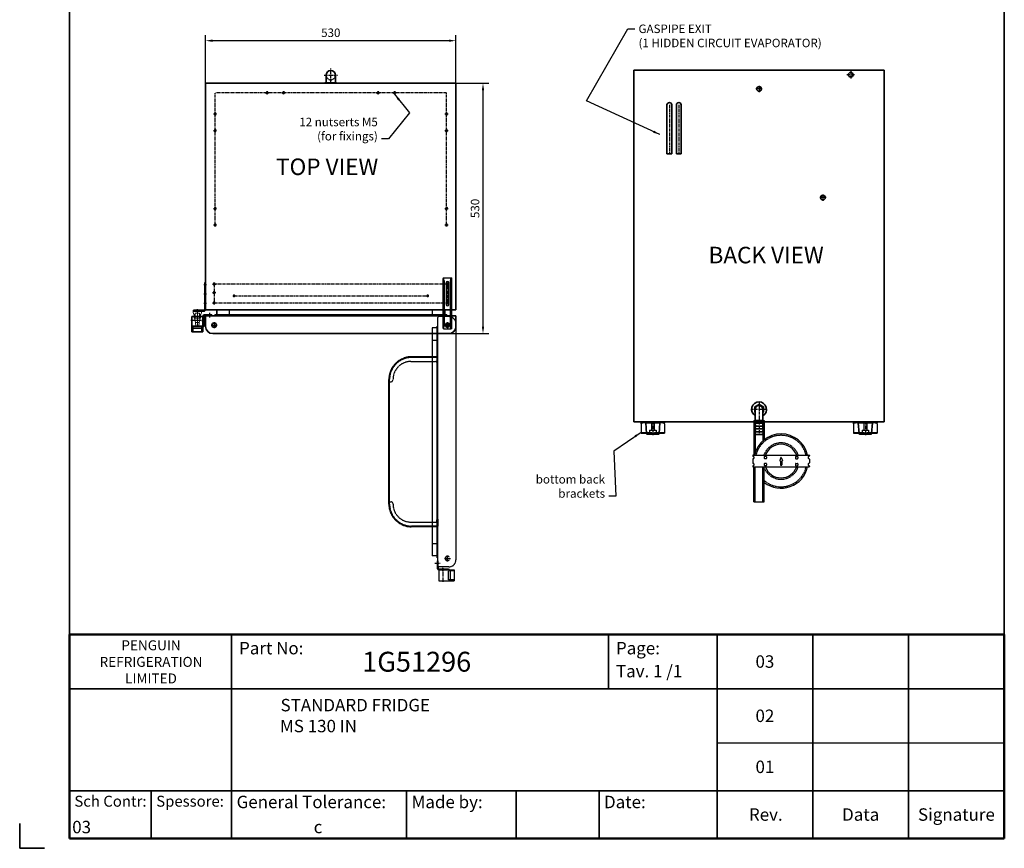
# Model space of a CAD drawing. Units: millimetres. Extents: x 2284 to 9281, y -460 to 2536.
# Drawn here: x 2284 to 4369, y -460 to 1294 of the extents above; entities that cross this region are included whole.
import ezdxf
from ezdxf.enums import TextEntityAlignment as Align

# ---------------------------------------------------------------- set-up
doc = ezdxf.new("R2010")
doc.units = ezdxf.units.MM
doc.header["$LTSCALE"] = 5
for name, pattern in [('CENTER', [2, 1.25, -0.25, 0.25, -0.25]), ('DASHED', [0.2068, 0.1655, -0.0413]), ('HIDDEN', [0.375, 0.25, -0.125])]:
    doc.linetypes.add(name, pattern=pattern)
doc.layers.get('0').update_dxf_attribs({"lineweight": 25})
for name, color, linetype, lineweight in [('02', 7, 'Continuous', 20), ('03', 7, 'Continuous', 35), ('Border (ISO)', 7, 'Continuous', 35), ('Nascosta (ISO)', 7, 'DASHED', 5), ('Titolo (ISO)', 7, 'Continuous', 35), ('Visibile (ISO)', 7, 'Continuous', 25), ('Visibile sottile (ISO)', 7, 'Continuous', 20)]:
    doc.layers.add(name, color=color, linetype=linetype, lineweight=lineweight)
for name, color, linetype in [('05', 7, 'Continuous'), ('07', 6, 'Continuous'), ('ASSI', 2, 'CENTER'), ('NASC', 2, 'HIDDEN'), ('NASCOSTE', 2, 'HIDDEN')]:
    doc.layers.add(name, color=color, linetype=linetype)
doc.styles.add('Etichetta testo (ISO)', font='arial.ttf')
doc.styles.add('ROMANS', font='romans', dxfattribs={"width": 0.7})
doc.styles.add('SIMPLEX', font='SIMPLEX.SHX')
doc.styles.add('Testo nota (ISO)', font='arial.ttf')
doc.dimstyles.new('STILE-1A6', dxfattribs={"dimscale": 6, "dimtxt": 3, "dimasz": 2.5, "dimexe": 2, "dimexo": 0, "dimgap": 1.3, "dimtad": 1, "dimdec": 4, "dimdsep": 46, "dimtxsty": 'SIMPLEX', "dimcen": -2, "dimclrd": 2, "dimclre": 2, "dimclrt": 3, "dimadec": 0, "dimazin": 0, "dimtfac": 0.5, "dimtdec": 4, "dimtix": 1, "dimtmove": 0, "dimatfit": 0, "dimfxl": 1, "dimtolj": 1, "dimarcsym": 0})

# ---------------------------------------------------------------- blocks, each defined once
blk = doc.blocks.new('Bordi A4 Veco')
at = {"layer": 'Border (ISO)'}
for p, q in [((0, 283), (0, 278)), ((5, 283), (0, 283)), ((10, 283), (10, 2)), ((198, 283), (10, 283)), ((198, 2), (198, 283)), ((0, 5), (0, 0)), ((10, 2), (198, 2)), ((0, 0), (5, 0))]:
    blk.add_line(p, q, dxfattribs=at)
blk = doc.blocks.new('Cartigli VECO')
at = {"layer": 'Titolo (ISO)'}
for p, q in [((200.69, 284.87), (12.69, 284.87)), ((12.69, 284.87), (12.69, 276.87)), ((59.69, 284.87), (59.69, 276.87)), ((106.69, 284.87), (106.69, 276.87)), ((153.69, 276.87), (153.69, 284.87)), ((200.69, 276.87), (200.69, 284.87)), ((12.69, 276.87), (200.69, 276.87)), ((45.31, 44.87), (45.31, 3.87)), ((121.1, 44.87), (121.1, 33.96)), ((142.93, 44.87), (142.93, 3.87)), ((162.18, 44.87), (162.18, 3.87)), ((181.44, 44.87), (181.44, 3.87)), ((12.69, 33.96), (200.69, 33.96)), ((142.93, 22.98), (200.69, 23.06)), ((12.69, 13.44), (200.69, 13.44)), ((29.15, 13.44), (29.15, 3.87)), ((80.5, 13.44), (80.5, 3.87)), ((102.5, 13.44), (102.5, 3.87)), ((119.19, 13.44), (119.19, 3.87))]:
    blk.add_line(p, q, dxfattribs=at)
at = {"layer": 'Titolo (ISO)', "lineweight": 50}
for p, q in [((12.69, 44.87), (12.69, 3.87)), ((12.69, 44.87), (200.69, 44.87)), ((200.69, 44.87), (200.69, 3.87)), ((12.69, 3.87), (200.69, 3.87))]:
    blk.add_line(p, q, dxfattribs=at)
at = {"layer": 'Titolo (ISO)', "style": 'Etichetta testo (ISO)'}
for s, height, p in [('CODICE', 2.5, (13.69, 283.87)), ('CICLO', 2.5, (60.69, 283.87)), ('CICLO', 2.5, (107.69, 283.87)), ('VISTO', 2.5, (154.69, 283.87)), ('Part No:', 2.5, (46.81, 43.37)), ('Page:', 2.5, (122.6, 43.37)), ('Sch Contr:', 2.2, (13.69, 12.44)), ('Spessore:', 2.2, (30.15, 12.44)), ('General Tolerance:', 2.5, (46.31, 12.44)), ('Made by:', 2.5, (81.5, 12.44)), ('Date:', 2.5, (120.19, 12.44))]:
    blk.add_text(s, height=height, dxfattribs=at).set_placement(p, align=Align.TOP_LEFT)
at = {"layer": 'Titolo (ISO)'}
for s, style, p in [('PROV.', 'Etichetta testo (ISO)', (13.69, 277.87)), ('LAVORO', 'Etichetta testo (ISO)', (60.69, 277.87)), ('MACCHINA', 'Etichetta testo (ISO)', (107.69, 277.87)), ('Tav. 1 /1 ', 'Testo nota (ISO)', (122.6, 35.46))]:
    blk.add_text(s, height=2.5, dxfattribs=dict(at, style=style)).set_placement(p, align=Align.BOTTOM_LEFT)
at = {"layer": 'Titolo (ISO)', "style": 'Etichetta testo (ISO)'}
for s, p in [('03', (152.55, 39.42)), ('02', (152.55, 28.51)), ('01', (152.55, 18.25)), ('Rev.', (152.73, 8.66)), ('Data', (171.81, 8.66)), ('Signature', (191.06, 8.66))]:
    blk.add_text(s, height=2.5, dxfattribs=at).set_placement(p, align=Align.MIDDLE_CENTER)
at = {"layer": 'Titolo (ISO)', "insert": (29.1, 43.69), "char_height": 1.4, "attachment_point": 2, "style": 'Etichetta testo (ISO)'}
blk.add_mtext('{\\pxqc;\\H1.42857x;PENGUIN \\PREFRIGERATION \\PLIMITED}', dxfattribs=at)
at = {"layer": 'Titolo (ISO)', "style": 'Testo nota (ISO)'}
for tag, p in [('CODICE_PROVVISORIO_001', (56.69, 278.89)), ('CICLO_DI_LAVORO_001', (103.69, 278.39)), ('CICLO_MACCHINA_001', (150.69, 278.39))]:
    blk.add_attdef(tag, text='', height=4, dxfattribs=at).set_placement(p, align=Align.BOTTOM_RIGHT)
at = {"layer": 'Titolo (ISO)'}
for tag, height, style, p in [('NUMERO_PARTE_001', 4, 'Testo nota (ISO)', (83.19, 39.35)), ('DATA_3°_REVISIONE_001', 2.5, 'Etichetta testo (ISO)', (171.81, 39.42)), ('DATA_2°_REVISIONE_001', 2.5, 'Etichetta testo (ISO)', (171.81, 28.51)), ('DATA_1°_REVISIONE_001', 2.5, 'Etichetta testo (ISO)', (171.81, 18.25))]:
    blk.add_attdef(tag, text='', height=height, dxfattribs=dict(at, style=style)).set_placement(p, align=Align.MIDDLE_CENTER)
at = {"layer": 'Titolo (ISO)', "style": 'Testo nota (ISO)'}
blk.add_attdef('MATERIALE_001', text='', height=3, dxfattribs=at).set_placement((13.69, 27.96), align=Align.TOP_LEFT)
for tag, p in [('SCHEDA_DI_CONTROLLO_001', (13.55, 4.86)), ('Spessore_001', (30.15, 5.19)), ('TOLLERANZA_GENERALE_001', (62.09, 4.87)), ('DATA_CREAZIONE_001', (119.81, 4.83))]:
    blk.add_attdef(tag, text='', height=2.5, dxfattribs=at).set_placement(p, align=Align.BOTTOM_LEFT)
blk = doc.blocks.new('FORO')
blk.add_circle((0, 0), 0.5)
at = {"layer": 'ASSI'}
for p, q in [((0.67, 0), (-0.67, 0)), ((0, 0.67), (0, -0.67))]:
    blk.add_line(p, q, dxfattribs=at)
blk = doc.blocks.new('FORO_FILETTATO')
blk.add_circle((0, 0), 0.425)
at = {"layer": '02'}
blk.add_arc((0, 0), 0.5, 84.0342, 6.1364, dxfattribs=at)
at = {"layer": 'ASSI', "linetype": 'Continuous'}
for p, q in [((0.67, 0), (-0.67, 0)), ((0, 0.67), (0, -0.67))]:
    blk.add_line(p, q, dxfattribs=at)
blk = doc.blocks.new('*D688')
at = {"layer": '05', "color": 2, "lineweight": -2}
for p, q in [((3207.9, 1159.4), (3277.2, 1159.4)), ((3265.2, 644.4), (3265.2, 1144.4)), ((3192.9, 629.4), (3277.2, 629.4))]:
    blk.add_line(p, q, dxfattribs=at)
at = {"layer": '05', "color": 2}
for points in [[(3267.7, 1144.4), (3262.7, 1144.4), (3265.2, 1159.4)], [(3262.7, 644.4), (3267.7, 644.4), (3265.2, 629.4)]]:
    blk.add_solid(points, dxfattribs=at)
at = {"layer": 'Defpoints', "color": 0}
for p in [(3207.9, 1159.4), (3265.2, 1159.4), (3192.9, 629.4)]:
    blk.add_point(p, dxfattribs=at)
at = {"layer": '05', "color": 3, "insert": (3248.4, 894.4), "char_height": 18, "attachment_point": 5, "rotation": 90, "style": 'SIMPLEX'}
blk.add_mtext('\\A1;530', dxfattribs=at)
blk = doc.blocks.new('*D689')
at = {"layer": '05', "color": 2, "lineweight": -2}
for p, q in [((2677.9, 1159.4), (2677.9, 1261.5)), ((3207.9, 1159.4), (3207.9, 1261.5)), ((3192.9, 1249.5), (2692.9, 1249.5))]:
    blk.add_line(p, q, dxfattribs=at)
at = {"layer": '05', "color": 2}
for points in [[(2692.9, 1252), (2692.9, 1247), (2677.9, 1249.5)], [(3192.9, 1247), (3192.9, 1252), (3207.9, 1249.5)]]:
    blk.add_solid(points, dxfattribs=at)
at = {"layer": 'Defpoints', "color": 0}
for p in [(2677.9, 1249.5), (2677.9, 1159.4), (3207.9, 1159.4)]:
    blk.add_point(p, dxfattribs=at)
at = {"layer": '05', "color": 3, "insert": (2942.9, 1266.3), "char_height": 18, "attachment_point": 5, "style": 'SIMPLEX'}
blk.add_mtext('\\A1;530', dxfattribs=at)

msp = doc.modelspace()

# ---------------------------------------------------------------- linework, layer by layer
for p, q in [((3838.79884, 445.72172), (3838.79884, 372.041)), ((3838.79884, 445.72172), (3860.79884, 445.72172)), ((3860.79884, 445.72172), (3860.79884, 404.77373)), ((3838.79884, 273.36028), (3838.79884, 347.041)), ((3860.79884, 273.36028), (3860.79884, 347.041)), ((3838.79884, 273.36028), (3860.79884, 273.36028))]:
    msp.add_line(p, q)
for radius, start, end in [(57.5, 12.5558578, 167.4441422), (35.5, 20.61659038, 159.38340962), (57.5, 231.87411705, 347.4441422), (35.5, 200.61659038, 339.38340962)]:
    msp.add_arc((3896.29884, 359.541), radius, start, end)
at = {"layer": '02'}
for p, q in [((2651.38776, 676.36228), (2651.38776, 674.46838)), ((2653.25579, 670.15921), (2651.43086, 674.26531)), ((2651.88776, 676.86228), (2668.88776, 676.86228)), ((2653.7127, 669.86228), (2655.13776, 669.86228)), ((2653.88776, 669.86228), (2653.88776, 661.86228)), ((2655.63776, 672.36228), (2655.63776, 670.36228)), ((2655.63776, 670.36228), (2655.63776, 661.86228)), ((2656.13776, 672.86228), (2664.63776, 672.86228)), ((2660.38776, 676.86228), (2660.38776, 645.86721)), ((2665.13776, 672.36228), (2665.13776, 670.36228)), ((2665.13776, 670.36228), (2665.13776, 661.86228)), ((2665.63776, 669.86228), (2667.06283, 669.86228)), ((2666.88776, 669.86228), (2666.88776, 661.86228)), ((2669.34467, 674.26531), (2667.51973, 670.15921)), ((2669.38776, 676.36228), (2669.38776, 674.46838)), ((2653.88776, 661.86228), (2666.88776, 661.86228)), ((2654.88776, 661.86228), (2654.88776, 656.86228)), ((2654.88776, 656.86228), (2665.88776, 656.86228)), ((2657.32877, 646.29963), (2655.88776, 656.86228)), ((2663.76922, 652.86228), (2657.00631, 652.86228)), ((2663.44676, 646.29963), (2664.88776, 656.86228)), ((2665.88776, 661.86228), (2665.88776, 656.86228)), ((2657.82418, 645.86721), (2662.95135, 645.86721))]:
    msp.add_line(p, q, dxfattribs=at)
for centre, start, end in [((2651.88776, 676.36228), 90, 180), ((2651.88776, 674.46838), 180, 203.96248897), ((2653.7127, 670.36228), 203.96248897, 270), ((2655.13776, 670.36228), 270, 0), ((2656.13776, 672.36228), 90, 180), ((2664.63776, 672.36228), 0, 90), ((2665.63776, 670.36228), 180, 270), ((2667.06283, 670.36228), 270, 336.03751103), ((2668.88776, 676.36228), 0, 90), ((2668.88776, 674.46838), 336.03751103, 0), ((2657.00631, 652.36228), 90, 187.76860981), ((2663.76922, 652.36228), 352.23139019, 90), ((2657.82418, 646.36721), 187.76860981, 270), ((2662.95135, 646.36721), 270, 352.23139019)]:
    msp.add_arc(centre, 0.5, start, end, dxfattribs=at)
at = {"layer": '03'}
for p, q in [((2933.13776, 1160.02157), (2933.13776, 1176.52157)), ((2952.63776, 1160.02157), (2952.63776, 1176.52157)), ((3584.79884, 1187.30575), (3584.79884, 442.30575)), ((3584.79884, 1187.30575), (4114.79884, 1187.30575)), ((4114.79884, 1187.30575), (4114.79884, 442.30575)), ((3207.88776, 1159.36228), (2677.88776, 1159.36228)), ((2677.88776, 679.36228), (2677.88776, 1159.36228)), ((2930.53776, 1160.02157), (2955.23776, 1160.02157)), ((3207.88776, 679.36228), (3207.88776, 1159.36228)), ((3654.79884, 1113.54771), (3654.79884, 1010.32851)), ((3664.79884, 1113.54771), (3664.79884, 1010.32851)), ((3674.79884, 1113.54771), (3674.79884, 1010.32851)), ((3684.79884, 1113.54771), (3684.79884, 1010.32851)), ((3664.79884, 1010.32851), (3654.79884, 1010.32851)), ((3684.79884, 1010.32851), (3674.79884, 1010.32851)), ((2675.88776, 737.86228), (2677.88776, 737.86228)), ((2675.88776, 737.86228), (2675.88776, 680.86228)), ((2677.88776, 737.86228), (2677.88776, 680.86228)), ((2651.88776, 676.86228), (2651.88776, 678.86228)), ((2651.88776, 678.86228), (2673.88776, 678.86228)), ((2673.88776, 676.86228), (2651.88776, 676.86228)), ((2691.13776, 669.36228), (2676.13776, 669.36228)), ((2691.13776, 667.36228), (2676.13776, 667.36228)), ((3207.88776, 679.36228), (2677.88776, 679.36228)), ((2679.48776, 667.36228), (3206.28776, 667.36228)), ((2699.63776, 679.36228), (2682.63776, 679.36228)), ((2691.13776, 669.36228), (2691.13776, 667.36228)), ((2697.38776, 669.36228), (3188.38776, 669.36228)), ((2697.38776, 667.36228), (2697.38776, 669.36228)), ((2701.38776, 669.36228), (2701.38776, 679.36228)), ((3184.38776, 669.36228), (3184.38776, 679.36228)), ((3188.38776, 667.36228), (3188.38776, 669.36228)), ((3188.88776, 679.36228), (3206.88776, 679.36228)), ((2648.63776, 665.86228), (2648.63776, 632.86228)), ((2672.13776, 665.86228), (2648.63776, 665.86228)), ((2672.13776, 665.86228), (2672.13776, 632.86228)), ((2672.13776, 665.36228), (2672.13776, 644.36228)), ((2674.13776, 665.36228), (2672.13776, 665.36228)), ((2674.13776, 665.36228), (2674.13776, 644.36228)), ((2677.88776, 644.36228), (2677.88776, 665.76228)), ((3207.88776, 644.36228), (3207.88776, 665.76228)), ((2650.88776, 635.36228), (2648.63776, 635.36228)), ((2672.13776, 632.86228), (2648.63776, 632.86228)), ((2650.88776, 632.86228), (2650.88776, 644.86228)), ((2650.88776, 644.86228), (2669.88776, 644.86228)), ((2650.88776, 640.55132), (2669.88776, 640.55132)), ((2669.88776, 632.86228), (2669.88776, 644.86228)), ((2672.13776, 635.36228), (2669.88776, 635.36228)), ((2674.13776, 644.36228), (2672.13776, 644.36228)), ((3192.88776, 629.36228), (2692.88776, 629.36228)), ((3841.79884, 468.97172), (3841.79884, 445.72172)), ((3857.79884, 468.97172), (3857.79884, 445.72172)), ((3584.79884, 442.30575), (4114.79884, 442.30575)), ((3609.79884, 440.30575), (3639.79884, 440.30575)), ((3609.79884, 440.30575), (3611.6797, 417.67581)), ((3637.91797, 417.67581), (3639.79884, 440.30575)), ((3841.67384, 439.72172), (3857.29884, 439.72172)), ((3842.17384, 433.72172), (3841.67384, 439.72172)), ((3841.79884, 445.72172), (3857.79884, 445.72172)), ((3842.29884, 439.72172), (3841.79884, 445.72172)), ((3857.29884, 439.72172), (3857.79884, 445.72172)), ((3857.92384, 439.72172), (3857.29884, 439.72172)), ((3857.42384, 433.72172), (3857.92384, 439.72172)), ((4059.79884, 440.30575), (4089.79884, 440.30575)), ((4059.79884, 440.30575), (4061.6797, 417.67581)), ((4087.91797, 417.67581), (4089.79884, 440.30575)), ((3841.29884, 421.72172), (3857.67384, 421.72172)), ((3841.79884, 415.72172), (3841.29884, 421.72172)), ((3841.42384, 427.72172), (3857.54884, 427.72172)), ((3841.92384, 421.72172), (3841.42384, 427.72172)), ((3841.54884, 433.72172), (3857.42384, 433.72172)), ((3842.04884, 427.72172), (3841.54884, 433.72172)), ((3858.04884, 433.72172), (3857.42384, 433.72172)), ((3857.54884, 427.72172), (3858.04884, 433.72172)), ((3858.17384, 427.72172), (3857.54884, 427.72172)), ((3857.67384, 421.72172), (3858.17384, 427.72172)), ((3858.29884, 421.72172), (3857.67384, 421.72172)), ((3857.79884, 415.72172), (3858.29884, 421.72172)), ((3613.17406, 416.30575), (3616.29884, 416.30575)), ((3616.29884, 416.30575), (3633.29884, 416.30575)), ((3633.29884, 416.30575), (3636.42361, 416.30575)), ((3841.79884, 415.72172), (3857.79884, 415.72172)), ((4063.17406, 416.30575), (4066.29884, 416.30575)), ((4066.29884, 416.30575), (4083.29884, 416.30575)), ((4083.29884, 416.30575), (4086.42361, 416.30575))]:
    msp.add_line(p, q, dxfattribs=at)
msp.add_lwpolyline([(3841.79884, 463.09053), (3840.70557, 463.72172), (3840.70557, 474.22172), (3849.79884, 479.47172), (3858.8921, 474.22172), (3858.8921, 463.72172), (3857.79884, 463.09053)], dxfattribs=at)
msp.add_circle((4043.79884, 1177.30575), 5, dxfattribs=at)
for centre, radius, start, end in [((2942.88776, 1176.52157), 9.75, 0, 180), ((3659.79884, 1113.54771), 5, 0, 180), ((3679.79884, 1113.54771), 5, 0, 180), ((2676.13776, 665.36228), 4, 90, 180), ((2673.88776, 680.86228), 2, 270, 0), ((2673.88776, 680.86228), 4, 270, 0), ((2676.13776, 665.36228), 2, 90, 180), ((2679.48776, 665.76228), 1.6, 90, 180), ((3206.28776, 665.76228), 1.6, 0, 90), ((2692.88776, 644.36228), 15, 180, 270), ((3192.88776, 644.36228), 15, 270, 0), ((3849.79884, 468.97172), 15.8, 300.41962172, 239.58037828), ((3849.79884, 468.97172), 8, 0, 180), ((3613.17406, 417.80575), 1.5, 184.96974073, 270), ((3636.42361, 417.80575), 1.5, 270, 355.03025927), ((4063.17406, 417.80575), 1.5, 184.96974073, 270), ((4086.42361, 417.80575), 1.5, 270, 355.03025927)]:
    msp.add_arc(centre, radius, start, end, dxfattribs=at)
at = {"layer": '07'}
for p, q in [((3836.29884, 371.041), (3836.29884, 370.541)), ((3836.29884, 363.541), (3836.29884, 355.541)), ((3837.29884, 372.041), (3955.29884, 372.041)), ((3837.29884, 369.541), (3837.79884, 369.541)), ((3837.29884, 364.541), (3837.79884, 364.541)), ((3837.29884, 354.541), (3837.79884, 354.541)), ((3838.79884, 368.541), (3838.79884, 365.541)), ((3860.79884, 368.541), (3860.79884, 365.541)), ((3864.79884, 369.541), (3861.79884, 369.541)), ((3864.79884, 364.541), (3861.79884, 364.541)), ((3864.79884, 354.541), (3861.79884, 354.541)), ((3865.79884, 368.541), (3865.79884, 365.541)), ((3895.83067, 366.79256), (3893.55217, 360.71656)), ((3894.02034, 360.041), (3894.29884, 360.041)), ((3894.79884, 359.541), (3894.79884, 351.541)), ((3896.767, 366.79256), (3899.0455, 360.71656)), ((3897.79884, 359.541), (3897.79884, 351.541)), ((3898.57734, 360.041), (3898.29884, 360.041)), ((3926.79884, 368.541), (3926.79884, 365.541)), ((3927.79884, 369.541), (3930.79884, 369.541)), ((3927.79884, 364.541), (3930.79884, 364.541)), ((3927.79884, 354.541), (3930.79884, 354.541)), ((3931.79884, 368.541), (3931.79884, 365.541)), ((3953.79884, 368.541), (3953.79884, 365.541)), ((3955.29884, 369.541), (3954.79884, 369.541)), ((3955.29884, 364.541), (3954.79884, 364.541)), ((3955.29884, 354.541), (3954.79884, 354.541)), ((3956.29884, 371.041), (3956.29884, 370.541)), ((3956.29884, 363.541), (3956.29884, 355.541)), ((3836.29884, 348.541), (3836.29884, 348.041)), ((3837.29884, 349.541), (3837.79884, 349.541)), ((3837.29884, 347.041), (3955.29884, 347.041)), ((3838.79884, 353.541), (3838.79884, 350.541)), ((3860.79884, 353.541), (3860.79884, 350.541)), ((3864.79884, 349.541), (3861.79884, 349.541)), ((3865.79884, 353.541), (3865.79884, 350.541)), ((3895.29884, 351.041), (3897.29884, 351.041)), ((3926.79884, 353.541), (3926.79884, 350.541)), ((3927.79884, 349.541), (3930.79884, 349.541)), ((3931.79884, 353.541), (3931.79884, 350.541)), ((3953.79884, 353.541), (3953.79884, 350.541)), ((3955.29884, 349.541), (3954.79884, 349.541)), ((3956.29884, 348.541), (3956.29884, 348.041))]:
    msp.add_line(p, q, dxfattribs=at)
for centre, radius, start, end in [((3837.29884, 371.041), 1, 90, 180), ((3837.29884, 370.541), 1, 180, 270), ((3837.29884, 363.541), 1, 90, 180), ((3837.29884, 355.541), 1, 180, 270), ((3837.79884, 368.541), 1, 0, 90), ((3837.79884, 365.541), 1, 270, 0), ((3837.79884, 353.541), 1, 0, 90), ((3861.79884, 368.541), 1, 90, 180), ((3861.79884, 365.541), 1, 180, 270), ((3861.79884, 353.541), 1, 90, 180), ((3864.79884, 368.541), 1, 0, 90), ((3864.79884, 365.541), 1, 270, 0), ((3864.79884, 353.541), 1, 0, 90), ((3894.02034, 360.541), 0.5, 159.44395478, 270), ((3894.29884, 359.541), 0.5, 0, 90), ((3896.29884, 366.617), 0.5, 20.55604522, 159.44395478), ((3898.29884, 359.541), 0.5, 90, 180), ((3898.57734, 360.541), 0.5, 270, 20.55604522), ((3927.79884, 368.541), 1, 90, 180), ((3927.79884, 365.541), 1, 180, 270), ((3927.79884, 353.541), 1, 90, 180), ((3930.79884, 368.541), 1, 0, 90), ((3930.79884, 365.541), 1, 270, 0), ((3930.79884, 353.541), 1, 0, 90), ((3954.79884, 368.541), 1, 90, 180), ((3954.79884, 365.541), 1, 180, 270), ((3954.79884, 353.541), 1, 90, 180), ((3955.29884, 371.041), 1, 0, 90), ((3955.29884, 370.541), 1, 270, 0), ((3955.29884, 363.541), 1, 0, 90), ((3955.29884, 355.541), 1, 270, 0), ((3837.29884, 348.541), 1, 90, 180), ((3837.29884, 348.041), 1, 180, 270), ((3837.79884, 350.541), 1, 270, 0), ((3861.79884, 350.541), 1, 180, 270), ((3864.79884, 350.541), 1, 270, 0), ((3895.29884, 351.541), 0.5, 180, 270), ((3897.29884, 351.541), 0.5, 270, 0), ((3927.79884, 350.541), 1, 180, 270), ((3930.79884, 350.541), 1, 270, 0), ((3954.79884, 350.541), 1, 180, 270), ((3955.29884, 348.541), 1, 0, 90), ((3955.29884, 348.041), 1, 270, 0)]:
    msp.add_arc(centre, radius, start, end, dxfattribs=at)
at = {"layer": 'ASSI'}
for p, q in [((2942.88776, 1159.36228), (2942.88776, 1190.30384)), ((2928.5523, 1176.52157), (2957.22323, 1176.52157)), ((4052.11763, 1177.30575), (4035.48004, 1177.30575)), ((4043.79884, 1185.62455), (4043.79884, 1168.98696)), ((3187.88776, 1139.36228), (2697.88776, 1139.36228)), ((2697.88776, 859.36228), (2697.88776, 1139.36228)), ((3187.88776, 859.36228), (3187.88776, 1139.36228)), ((3659.79884, 1113.54771), (3659.79884, 1010.32851)), ((3679.79884, 1113.54771), (3679.79884, 1010.32851)), ((2679.88776, 732.86228), (2673.88776, 732.86228)), ((2679.88776, 712.86228), (2673.88776, 712.86228)), ((2737.88776, 709.36228), (3147.88776, 709.36228)), ((2679.88776, 692.86228), (2673.88776, 692.86228)), ((2660.38776, 674.86228), (2660.38776, 680.86228)), ((2685.88776, 673.71126), (2685.88776, 662.76726)), ((2675.13776, 657.36228), (2645.63776, 657.36228)), ((2669.13776, 657.36228), (2677.13776, 657.36228)), ((3849.79884, 484.77172), (3849.79884, 415.72172)), ((3865.59884, 468.97172), (3833.99884, 468.97172)), ((3624.79884, 443.30575), (3624.79884, 413.30575)), ((4074.79884, 443.30575), (4074.79884, 413.30575)), ((3163.53878, 143.36228), (3174.48278, 143.36228)), ((3179.88776, 126.61228), (3179.88776, 134.61228)), ((3179.88776, 132.61228), (3179.88776, 103.11228))]:
    msp.add_line(p, q, dxfattribs=at)
msp.add_lwpolyline([(3189.88776, 734.36228), (2695.88776, 734.36228), (2695.88776, 694.36228), (3189.88776, 694.36228)], close=True, dxfattribs=at)
at = {"layer": 'NASC'}
for p, q in [((2727.88776, 679.36228), (2727.88776, 669.36228)), ((3157.88776, 679.36228), (3157.88776, 669.36228)), ((3169.88776, 136.96228), (3169.88776, 663.76228)), ((3192.88776, 665.36228), (3171.48776, 665.36228)), ((3207.88776, 650.36228), (3207.88776, 150.36228)), ((3167.88776, 641.86228), (3157.88776, 641.86228)), ((3157.88776, 641.86228), (3157.88776, 158.86228)), ((3167.88776, 154.86228), (3167.88776, 645.86228)), ((3169.88776, 645.86228), (3167.88776, 645.86228)), ((3157.88776, 615.36228), (3167.88776, 615.36228)), ((3112.68776, 570.36228), (3165.48776, 570.36228)), ((3168.28776, 580.36228), (3113.88776, 580.36228)), ((3165.88776, 579.56228), (3113.88776, 579.56228)), ((3165.88776, 578.76228), (3113.88776, 578.76228)), ((3165.88776, 578.76228), (3165.88776, 580.36228)), ((3168.28776, 579.56228), (3165.88776, 579.56228)), ((3167.48776, 568.36228), (3167.48776, 565.86228)), ((3169.08776, 564.36228), (3169.08776, 578.76228)), ((3169.88776, 564.36228), (3169.08776, 564.36228)), ((3169.08776, 236.86228), (3169.08776, 563.86228)), ((3169.88776, 563.86228), (3169.08776, 563.86228)), ((3169.88776, 564.36228), (3169.88776, 578.76228)), ((3169.88776, 236.86228), (3169.88776, 563.86228)), ((3065.88776, 268.36228), (3065.88776, 532.36228)), ((3066.68776, 268.36228), (3066.68776, 532.36228)), ((3067.48776, 268.36228), (3067.48776, 532.36228)), ((3067.48776, 527.36228), (3069.68776, 527.36228)), ((3621.79884, 440.30575), (3621.79884, 425.30575)), ((3627.79884, 440.30575), (3627.79884, 425.30575)), ((3841.79884, 445.72172), (3841.79884, 377.87131)), ((3857.79884, 445.72172), (3857.79884, 402.24932)), ((4071.79884, 440.30575), (4071.79884, 425.30575)), ((4077.79884, 440.30575), (4077.79884, 425.30575)), ((3617.79884, 425.30575), (3631.79884, 425.30575)), ((3617.79884, 425.30575), (3617.79884, 417.80575)), ((3631.79884, 425.30575), (3631.79884, 417.80575)), ((4067.79884, 425.30575), (4081.79884, 425.30575)), ((4067.79884, 425.30575), (4067.79884, 417.80575)), ((4081.79884, 425.30575), (4081.79884, 417.80575)), ((3841.79884, 273.36028), (3841.79884, 347.041)), ((3857.79884, 273.36028), (3857.79884, 347.041)), ((3067.48776, 273.36228), (3069.68776, 273.36228)), ((3112.68776, 230.36228), (3165.48776, 230.36228)), ((3167.48776, 232.36228), (3167.48776, 234.86228)), ((3169.88776, 236.86228), (3169.08776, 236.86228)), ((3169.08776, 236.36228), (3169.08776, 221.96228)), ((3169.88776, 236.36228), (3169.08776, 236.36228)), ((3169.88776, 236.36228), (3169.88776, 221.96228)), ((3165.88776, 221.96228), (3113.88776, 221.96228)), ((3165.88776, 221.16228), (3113.88776, 221.16228)), ((3168.28776, 220.36228), (3113.88776, 220.36228)), ((3165.88776, 221.96228), (3165.88776, 220.36228)), ((3168.28776, 221.16228), (3165.88776, 221.16228)), ((3157.88776, 185.36228), (3167.88776, 185.36228)), ((3167.88776, 158.86228), (3157.88776, 158.86228)), ((3169.88776, 154.86228), (3167.88776, 154.86228)), ((3167.88776, 148.61228), (3167.88776, 133.61228)), ((3167.88776, 148.61228), (3169.88776, 148.61228)), ((3169.88776, 148.61228), (3169.88776, 133.61228)), ((3171.38776, 129.61228), (3204.38776, 129.61228)), ((3171.38776, 129.61228), (3171.38776, 106.11228)), ((3192.88776, 135.36228), (3171.48776, 135.36228)), ((3171.88776, 131.61228), (3192.88776, 131.61228)), ((3171.88776, 131.61228), (3171.88776, 129.61228)), ((3171.88776, 129.61228), (3192.88776, 129.61228)), ((3204.38776, 127.36228), (3192.38776, 127.36228)), ((3192.38776, 108.36228), (3192.38776, 127.36228)), ((3192.88776, 131.61228), (3192.88776, 129.61228)), ((3196.69872, 108.36228), (3196.69872, 127.36228)), ((3201.88776, 129.61228), (3201.88776, 127.36228)), ((3204.38776, 129.61228), (3204.38776, 106.11228)), ((3171.38776, 106.11228), (3204.38776, 106.11228)), ((3204.38776, 108.36228), (3192.38776, 108.36228)), ((3201.88776, 108.36228), (3201.88776, 106.11228))]:
    msp.add_line(p, q, dxfattribs=at)
for centre, radius, start, end in [((2942.88776, 1176.52157), 9.75, 180, 0), ((3171.48776, 663.76228), 1.6, 90, 180), ((3192.88776, 650.36228), 15, 0, 90), ((3113.88776, 532.36228), 48, 90, 180), ((3113.88776, 532.36228), 47.2, 90, 180), ((3113.88776, 532.36228), 46.4, 90, 180), ((3112.68776, 532.36228), 38, 90, 180), ((3165.48776, 568.36228), 2, 0, 90), ((3169.59145, 565.90522), 2.10412, 181.1695508, 256.15006571), ((3168.28776, 578.76228), 1.6, 0, 90), ((3168.28776, 578.76228), 0.8, 0, 90), ((3069.68776, 532.36228), 5, 270, 0), ((3616.29884, 417.80575), 1.5, 270, 0), ((3633.29884, 417.80575), 1.5, 180, 270), ((4066.29884, 417.80575), 1.5, 270, 0), ((4083.29884, 417.80575), 1.5, 180, 270), ((3896.29884, 359.541), 54.5, 13.2592656, 166.7407344), ((3896.29884, 359.541), 38.5, 18.9459058, 161.0540942), ((3896.29884, 359.541), 54.5, 229.35456203, 346.7407344), ((3896.29884, 359.541), 38.5, 202.76822433, 341.0540942), ((3069.68776, 268.36228), 5, 0, 90), ((3113.88776, 268.36228), 48, 180, 270), ((3113.88776, 268.36228), 47.2, 180, 270), ((3113.88776, 268.36228), 46.4, 180, 270), ((3112.68776, 268.36228), 38, 180, 270), ((3165.48776, 232.36228), 2, 270, 0), ((3169.59145, 234.81933), 2.10412, 103.84993429, 178.8304492), ((3168.28776, 221.96228), 1.6, 270, 0), ((3168.28776, 221.96228), 0.8, 270, 0), ((3192.88776, 150.36228), 15, 270, 0), ((3171.88776, 133.61228), 4, 180, 270), ((3171.48776, 136.96228), 1.6, 180, 270), ((3171.88776, 133.61228), 2, 180, 270)]:
    msp.add_arc(centre, radius, start, end, dxfattribs=at)
at = {"layer": 'Nascosta (ISO)', "ltscale": 2.855563}
for p, q in [((3621.79884, 440.30575), (3621.79884, 442.30575)), ((3627.79884, 440.30575), (3627.79884, 442.30575)), ((4071.79884, 440.30575), (4071.79884, 442.30575)), ((4077.79884, 440.30575), (4077.79884, 442.30575)), ((3621.54884, 420.30575), (3621.54884, 418.30575)), ((3628.04884, 420.30575), (3628.04884, 418.30575)), ((4071.54884, 420.30575), (4071.54884, 418.30575)), ((4078.04884, 420.30575), (4078.04884, 418.30575))]:
    msp.add_line(p, q, dxfattribs=at)
at = {"layer": 'Nascosta (ISO)', "ltscale": 25.904945}
for p, q in [((3649.79884, 420.30575), (3599.79884, 420.30575)), ((4099.79884, 420.30575), (4049.79884, 420.30575))]:
    msp.add_line(p, q, dxfattribs=at)
at = {"layer": 'NASCOSTE'}
for p, q in [((2930.53776, 1159.36228), (2930.53776, 1160.02157)), ((2935.86356, 1159.36228), (2935.86356, 1160.02157)), ((2949.91197, 1159.36228), (2949.91197, 1160.02157)), ((2955.23776, 1159.36228), (2955.23776, 1160.02157))]:
    msp.add_line(p, q, dxfattribs=at)
at = {"layer": 'Visibile (ISO)'}
for p, q in [((3180.88776, 747.36228), (3180.88776, 745.86228)), ((3180.88776, 747.36228), (3182.38776, 747.36228)), ((3180.88776, 640.86228), (3180.88776, 745.86228)), ((3182.38776, 745.86228), (3182.38776, 747.36228)), ((3182.38776, 747.36228), (3183.88776, 747.36228)), ((3182.38776, 640.86228), (3182.38776, 745.86228)), ((3183.88776, 747.36228), (3195.88776, 747.36228)), ((3187.13776, 736.86228), (3187.13776, 690.66228)), ((3192.63776, 690.66228), (3192.63776, 736.86228)), ((3195.88776, 747.36228), (3197.38776, 747.36228)), ((3197.38776, 747.36228), (3198.88776, 747.36228)), ((3197.38776, 747.36228), (3197.38776, 745.86228)), ((3197.38776, 640.86228), (3197.38776, 745.86228)), ((3198.88776, 745.86228), (3198.88776, 747.36228)), ((3198.88776, 640.86228), (3198.88776, 745.86228)), ((3180.88776, 640.86228), (3180.88776, 639.36228)), ((3182.38776, 639.36228), (3180.88776, 639.36228)), ((3182.38776, 639.36228), (3182.38776, 640.86228)), ((3182.38776, 639.36228), (3183.88776, 639.36228)), ((3183.88776, 639.36228), (3195.88776, 639.36228)), ((3195.88776, 639.36228), (3197.38776, 639.36228)), ((3197.38776, 640.86228), (3197.38776, 639.36228)), ((3198.88776, 639.36228), (3197.38776, 639.36228)), ((3198.88776, 639.36228), (3198.88776, 640.86228)), ((3603.79884, 442.30575), (3599.79884, 442.30575)), ((3599.79884, 440.30575), (3599.79884, 442.30575)), ((3599.79884, 440.30575), (3603.79884, 440.30575)), ((3599.79884, 438.30575), (3599.79884, 440.30575)), ((3599.79884, 438.30575), (3599.79884, 422.30575)), ((3645.79884, 442.30575), (3603.79884, 442.30575)), ((3645.79884, 440.30575), (3603.79884, 440.30575)), ((3649.79884, 442.30575), (3645.79884, 442.30575)), ((3645.79884, 440.30575), (3649.79884, 440.30575)), ((3649.79884, 442.30575), (3649.79884, 440.30575)), ((3649.79884, 438.30575), (3649.79884, 440.30575)), ((3649.79884, 438.30575), (3649.79884, 422.30575)), ((4053.79884, 442.30575), (4049.79884, 442.30575)), ((4049.79884, 440.30575), (4049.79884, 442.30575)), ((4049.79884, 440.30575), (4053.79884, 440.30575)), ((4049.79884, 438.30575), (4049.79884, 440.30575)), ((4049.79884, 438.30575), (4049.79884, 422.30575)), ((4095.79884, 442.30575), (4053.79884, 442.30575)), ((4095.79884, 440.30575), (4053.79884, 440.30575)), ((4099.79884, 442.30575), (4095.79884, 442.30575)), ((4095.79884, 440.30575), (4099.79884, 440.30575)), ((4099.79884, 442.30575), (4099.79884, 440.30575)), ((4099.79884, 438.30575), (4099.79884, 440.30575)), ((4099.79884, 438.30575), (4099.79884, 422.30575)), ((3599.79884, 422.30575), (3599.79884, 418.30575)), ((3599.79884, 418.30575), (3649.79884, 418.30575)), ((3649.79884, 422.30575), (3649.79884, 418.30575)), ((4049.79884, 422.30575), (4049.79884, 418.30575)), ((4049.79884, 418.30575), (4099.79884, 418.30575)), ((4099.79884, 422.30575), (4099.79884, 418.30575))]:
    msp.add_line(p, q, dxfattribs=at)
for radius in [4, 2.5]:
    msp.add_circle((3189.88776, 647.36228), radius, dxfattribs=at)
for centre, start, end in [((3189.88776, 736.86228), 0, 180), ((3189.88776, 690.66228), 180, 0)]:
    msp.add_arc(centre, 2.75, start, end, dxfattribs=at)
at = {"layer": 'Visibile sottile (ISO)'}
for p, q in [((3182.31276, 745.86228), (3180.96276, 745.86228)), ((3183.88776, 644.76228), (3183.88776, 741.96228)), ((3195.88776, 741.96228), (3195.88776, 644.76228)), ((3198.81276, 745.86228), (3197.46276, 745.86228)), ((3180.96276, 640.86228), (3182.31276, 640.86228)), ((3197.46276, 640.86228), (3198.81276, 640.86228))]:
    msp.add_line(p, q, dxfattribs=at)

# ---------------------------------------------------------------- block references
at = {"xscale": 10.529572330368, "yscale": 10.529572330368, "zscale": 10.529572330368}
msp.add_blockref('Bordi A4 Veco', (2284.17375, -460.28034), dxfattribs=at)
ref = msp.add_blockref('Cartigli VECO', (2255.83087, -479.97993), dxfattribs=dict(xscale=10.529572330368, yscale=10.529572330368, zscale=10.529572330368))
ref.add_attrib('NUMERO_PARTE_001', '1G51296', (3009.34374, -86.33315), dxfattribs={"layer": 'Titolo (ISO)', "height": 42.11829, "style": 'Testo nota (ISO)'})
ref.add_attrib('DESCRIZIONE_001', 'STANDARD FRIDGE                                        ', (2836.50306, -170.32434), dxfattribs={"layer": 'Titolo (ISO)', "height": 26.3239308, "style": 'Testo nota (ISO)'})
ref.add_attrib('TOLLERANZA_GENERALE_001', 'c', (2906.68584, -428.27044), dxfattribs={"layer": 'Titolo (ISO)', "height": 26.32393, "style": 'Testo nota (ISO)'})
ref.add_attrib('SCHEDA_DI_CONTROLLO_001', '03', (2395.41969, -428.45959), dxfattribs={"layer": 'Titolo (ISO)', "height": 26.323931, "style": 'Testo nota (ISO)'})
ref.add_attrib('DESCRIZIONE_002', 'MS 130 IN', (2835.45011, -214.64507), dxfattribs={"layer": 'Titolo (ISO)', "height": 26.323931, "style": 'Testo nota (ISO)'})
at = {"layer": '03'}
for p, xscale, yscale, zscale in [((3849.79884, 1147.30575), 10, 10, 10), ((3984.79884, 917.30575), 10, 10, 10), ((2695.88776, 647.36228), -9.5, 9.5, 9.5)]:
    msp.add_blockref('FORO', p, dxfattribs=dict(at, xscale=xscale, yscale=yscale, zscale=zscale))
at = {"layer": '05'}
for name, p, xscale, yscale, zscale in [('FORO_FILETTATO', (2807.88776, 1139.36228), -5, 5, 5), ('FORO_FILETTATO', (2842.88776, 1139.36228), -5, 5, 5), ('FORO_FILETTATO', (3042.88776, 1139.36228), -5, 5, 5), ('FORO_FILETTATO', (3077.88776, 1139.36228), -5, 5, 5), ('FORO_FILETTATO', (2697.88776, 1094.36228), -5, 5, 5), ('FORO_FILETTATO', (3187.88776, 1094.36228), -5, 5, 5), ('FORO_FILETTATO', (2697.88776, 1059.36228), -5, 5, 5), ('FORO_FILETTATO', (3187.88776, 1059.36228), -5, 5, 5), ('FORO_FILETTATO', (2697.88776, 894.36228), -5, 5, 5), ('FORO_FILETTATO', (3187.88776, 894.36228), -5, 5, 5), ('FORO_FILETTATO', (2697.88776, 859.36228), -5, 5, 5), ('FORO_FILETTATO', (3187.88776, 859.36228), -5, 5, 5), ('FORO_FILETTATO', (2695.88776, 734.36228), -5, 5, 5), ('FORO_FILETTATO', (3189.88776, 734.36228), -5, 5, 5), ('FORO_FILETTATO', (2695.88776, 716.36228), -5, 5, 5), ('FORO_FILETTATO', (2737.88776, 709.36228), -4, 4, 4), ('FORO_FILETTATO', (3147.88776, 709.36228), -4, 4, 4), ('FORO_FILETTATO', (3189.88776, 716.36228), -5, 5, 5), ('FORO_FILETTATO', (2695.88776, 694.36228), -5, 5, 5), ('FORO_FILETTATO', (3189.88776, 694.36228), -5, 5, 5), ('FORO', (3189.88776, 647.36228), -9.5, 9.5, 9.5)]:
    msp.add_blockref(name, p, dxfattribs=dict(at, xscale=xscale, yscale=yscale, zscale=zscale))
at = {"layer": 'NASC', "xscale": -9.5, "yscale": 9.5, "zscale": 9.5, "rotation": 89.99999999999994}
msp.add_blockref('FORO', (3189.88776, 153.36228), dxfattribs=at)

# ---------------------------------------------------------------- texts
at = {"color": 3, "insert": (3929.69135, 1081.83141), "char_height": 12, "attachment_point": 9, "style": 'SIMPLEX'}
msp.add_mtext('\\A1;', dxfattribs=at)
at = {"layer": '05', "color": 3, "char_height": 18, "style": 'SIMPLEX'}
for s, insert, attachment_point in [('GASPIPE EXIT\\P(1 HIDDEN CIRCUIT EVAPORATOR)', (3594.51315, 1283.67495), 1), ('12 nutserts M5\\P(for fixings)', (3042.50144, 1032.77247), 9), ('bottom back\\Pbrackets', (3523.64088, 276.31898), 9)]:
    msp.add_mtext(s, dxfattribs=dict(at, insert=insert, attachment_point=attachment_point))
at = {"layer": '05', "char_height": 35, "width": 318.0699623, "attachment_point": 3, "style": 'ROMANS'}
for s, insert in [('\\pxqc;{\\fArial|b0|i0|c0|p34;\\W1;TOP VIEW}', (3094.20877, 1000.08059)), ('\\pxqc;{\\fArial|b0|i0|c0|p34;\\W1;BACK VIEW}', (4023.74164, 813.18447))]:
    msp.add_mtext(s, dxfattribs=dict(at, insert=insert))

# ---------------------------------------------------------------- dimensions: what is measured, and where the dimension line sits
at = {"layer": '05'}
for base, p1, p2, angle, picture, middle in [((2677.88776, 1249.48626), (3207.88776, 1159.36228), (2677.88776, 1159.36228), 180, '*D689', (2942.88776, 1266.28626)), ((3265.17182, 1159.36228), (3192.88776, 629.36228), (3207.88776, 1159.36228), 90, '*D688', (3248.37182, 894.36228))]:
    dim = msp.add_linear_dim(base=base, p1=p1, p2=p2, angle=angle, dimstyle='STILE-1A6', dxfattribs=at)
    dim.commit()
    dim.dimension.update_dxf_attribs({"geometry": picture, "text_midpoint": middle})

# ---------------------------------------------------------------- leaders
at = {"layer": '05', "annotation_type": 0, "has_hookline": 1}
for points, hookline_direction, text_width in [([(3639.89888, 1050.747), (3483.99921, 1121.91598), (3571.71315, 1274.67495), (3586.71315, 1274.67495)], 0, 457.71429), ([(3077.88776, 1136.00409), (3109.27917, 1096.87107), (3065.30144, 1041.77247), (3050.30144, 1041.77247)], 1, 208.28571), ([(3599.79884, 420.30575), (3542.21814, 380.6984), (3546.44088, 285.31898), (3531.44088, 285.31898)], 1, 172.23214)]:
    msp.add_leader(points, dimstyle='STILE-1A6', override={"dimgap": 1.3, "dimtad": 0}, dxfattribs=dict(at, hookline_direction=hookline_direction, text_width=text_width))

doc.saveas('drawing.dxf')
